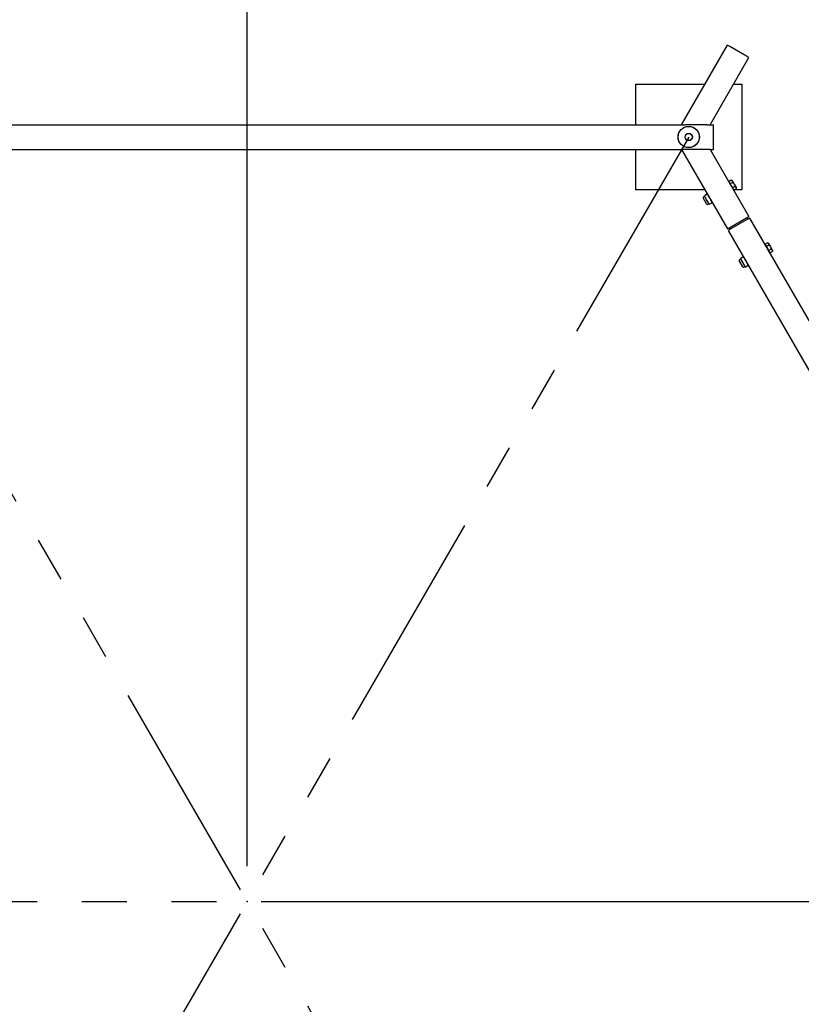
# Paper-space layout 'Planvorlage II' of a CAD drawing. Units: millimetres. Extents: x 20 to 427, y 4 to 287.
# Drawn here: x 186 to 208, y 95 to 123 of the extents above; entities that cross this region are included whole.
import ezdxf

# ---------------------------------------------------------------- set-up
doc = ezdxf.new("R2010")
doc.units = ezdxf.units.MM
doc.header["$PDSIZE"] = -1
doc.linetypes.add('PHANTOM', pattern=[12.7, 6.35, -1.27, 1.27, -1.27, 1.27, -1.27])
doc.layers.add('FORMAT', color=7, linetype='Continuous')
doc.styles.add('SLDTEXTSTYLE0', font='TXT', dxfattribs={"width": 0.7})
doc.dimstyles.new('SLDDIMSTYLE4', dxfattribs={"dimtxt": 2.95, "dimasz": 0.338667, "dimexe": 0, "dimexo": 0.0625, "dimgap": 0.7375, "dimtad": 0, "dimtih": 1, "dimtoh": 1, "dimdec": 0, "dimlfac": 100, "dimrnd": 1e-09, "dimdsep": 46, "dimtxsty": 'SLDTEXTSTYLE0', "dimblk1": 'ORIGIN', "dimblk2": 'ORIGIN', "dimsah": 1, "dimcen": 0.09, "dimadec": 0, "dimazin": 2, "dimtfac": 1, "dimtdec": 0, "dimtofl": 0, "dimtmove": 0, "dimatfit": 3, "dimldrblk": 'ORIGIN', "dimfxl": 0, "dimfrac": 2, "dimtolj": 1, "dimtzin": 12, "dimarcsym": 0})
doc.dimstyles.new('SLDDIMSTYLE5', dxfattribs={"dimtxt": 2.95, "dimasz": 3.302, "dimexe": 0, "dimexo": 0.0625, "dimgap": 0.7375, "dimtad": 0, "dimtih": 1, "dimtoh": 1, "dimlfac": 100, "dimrnd": 1e-09, "dimzin": 12, "dimdsep": 46, "dimtxsty": 'SLDTEXTSTYLE0', "dimsah": 1, "dimcen": 0.09, "dimadec": 0, "dimazin": 3, "dimtfac": 1, "dimtofl": 0, "dimtmove": 0, "dimatfit": 3, "dimfxl": 0, "dimfrac": 2, "dimtolj": 1, "dimtzin": 12, "dimarcsym": 0})

# ---------------------------------------------------------------- blocks, each defined once
blk = doc.blocks.new('_Origin')
at = {"color": 0, "linetype": 'ByBlock', "lineweight": -2}
blk.add_line((0, 0), (-1, 0), dxfattribs=at)
blk.add_circle((0, 0), 0.5, dxfattribs=at)
blk = doc.blocks.new('_D_27')
at = {"layer": 'FORMAT', "color": 7}
blk.add_line((192.488, 98.644), (192.488, 152.813), dxfattribs=at)
at = {"layer": 'FORMAT', "color": 7, "xscale": 1.016, "yscale": 1.016}
blk.add_blockref('_Origin', (192.488, 151.797), dxfattribs=at)
at = {"layer": 'FORMAT', "color": 7, "insert": (191.014, 152.813), "char_height": 2.95, "attachment_point": 1, "rotation": 90, "style": 'SLDTEXTSTYLE0'}
blk.add_mtext('0', dxfattribs=at)
blk = doc.blocks.new('_D_28')
at = {"layer": 'FORMAT', "color": 7}
for p, q in [((167.346, 142.189), (167.346, 152.813)), ((192.488, 151.797), (167.346, 151.797))]:
    blk.add_line(p, q, dxfattribs=at)
blk.add_solid([(167.346, 151.797), (170.648, 151.289), (170.648, 152.305)], dxfattribs=at)
at = {"layer": 'FORMAT', "color": 7, "insert": (165.873, 152.813), "char_height": 2.95, "attachment_point": 1, "rotation": 90, "style": 'SLDTEXTSTYLE0'}
blk.add_mtext('2514,11', dxfattribs=at)
blk = doc.blocks.new('_D_29')
at = {"layer": 'FORMAT', "color": 7}
for p, q in [((137.834, 98.644), (137.834, 152.813)), ((167.346, 151.797), (137.834, 151.797))]:
    blk.add_line(p, q, dxfattribs=at)
blk.add_solid([(137.834, 151.797), (141.136, 151.289), (141.136, 152.305)], dxfattribs=at)
at = {"layer": 'FORMAT', "color": 7, "insert": (136.36, 152.813), "char_height": 2.95, "attachment_point": 1, "rotation": 90, "style": 'SLDTEXTSTYLE0'}
blk.add_mtext('5465,38', dxfattribs=at)
blk = doc.blocks.new('_D_30')
at = {"layer": 'FORMAT', "color": 7}
for p, q in [((237.218, 72.819), (237.218, 152.813)), ((192.488, 151.797), (237.218, 151.797))]:
    blk.add_line(p, q, dxfattribs=at)
blk.add_solid([(237.218, 151.797), (233.916, 152.305), (233.916, 151.289)], dxfattribs=at)
at = {"layer": 'FORMAT', "color": 7, "insert": (235.745, 152.813), "char_height": 2.95, "attachment_point": 1, "rotation": 90, "style": 'SLDTEXTSTYLE0'}
blk.add_mtext('4473,08', dxfattribs=at)
blk = doc.blocks.new('_D_31')
at = {"layer": 'FORMAT', "color": 7}
blk.add_line((193.488, 97.644), (259.826, 97.644), dxfattribs=at)
at = {"layer": 'FORMAT', "color": 7, "xscale": 1.016, "yscale": 1.016}
blk.add_blockref('_Origin', (258.81, 97.644), dxfattribs=at)
at = {"layer": 'FORMAT', "color": 7, "insert": (259.826, 99.117), "char_height": 2.95, "attachment_point": 1, "style": 'SLDTEXTSTYLE0'}
blk.add_mtext('0', dxfattribs=at)
blk = doc.blocks.new('_D_32')
at = {"layer": 'FORMAT', "color": 7}
for p, q in [((258.81, 97.644), (258.81, 71.819)), ((238.218, 71.819), (259.826, 71.819))]:
    blk.add_line(p, q, dxfattribs=at)
blk.add_solid([(258.81, 71.819), (259.318, 75.121), (258.302, 75.121)], dxfattribs=at)
at = {"layer": 'FORMAT', "color": 7, "insert": (259.826, 73.292), "char_height": 2.95, "attachment_point": 1, "style": 'SLDTEXTSTYLE0'}
blk.add_mtext('2582,53', dxfattribs=at)
blk = doc.blocks.new('_D_33')
at = {"layer": 'FORMAT', "color": 7}
for p, q in [((238.218, 123.469), (259.826, 123.469)), ((258.81, 97.644), (258.81, 123.469))]:
    blk.add_line(p, q, dxfattribs=at)
blk.add_solid([(258.81, 123.469), (258.302, 120.167), (259.318, 120.167)], dxfattribs=at)
at = {"layer": 'FORMAT', "color": 7, "insert": (259.826, 124.943), "char_height": 2.95, "attachment_point": 1, "style": 'SLDTEXTSTYLE0'}
blk.add_mtext('2582,53', dxfattribs=at)
blk = doc.blocks.new('_D_34')
at = {"layer": 'FORMAT', "color": 7}
for p, q in [((168.346, 141.189), (259.826, 141.189)), ((258.81, 123.469), (258.81, 141.189))]:
    blk.add_line(p, q, dxfattribs=at)
blk.add_solid([(258.81, 141.189), (258.302, 137.887), (259.318, 137.887)], dxfattribs=at)
at = {"layer": 'FORMAT', "color": 7, "insert": (259.826, 142.663), "char_height": 2.95, "attachment_point": 1, "style": 'SLDTEXTSTYLE0'}
blk.add_mtext('4354,57', dxfattribs=at)

psp = doc.layouts.new('Planvorlage II')

# ---------------------------------------------------------------- hatches: boundary and pattern name
at = {"linetype": 'Continuous', "lineweight": 18}
h = psp.add_hatch(dxfattribs=at)
h.set_pattern_fill('DIN 201 Stahl und Stahlguss', style=0, pattern_type=2)
h.set_pattern_definition([(45, (0, 0), (-13.4704, 13.4704), []), (45, (4.49, 0), (-13.4704, 13.4704), []), (45, (8.98, 0), (-13.4704, 13.4704), []), (45, (13.47, 0), (-13.4704, 13.4704), [])])
edge = h.paths.add_edge_path(flags=0)
edge.add_arc((204.98759, 119.29446), 0.1, 0, 360)
h = psp.add_hatch(dxfattribs=at)
h.set_pattern_fill('ANSI31', style=0)
edge = h.paths.add_edge_path(flags=0)
edge.add_arc((204.9776, 119.27717), 0.31225, 53.066828, 66.933172)
edge.add_line((205.09994, 119.56446), (205.16523, 119.52676))

# ---------------------------------------------------------------- linework, layer by layer
at = {"color": 7, "linetype": 'Continuous', "lineweight": 25}
for p, q in [((204.78551, 119.64446), (206.08551, 121.89613)), ((206.1548, 121.85613), (206.08551, 121.89613)), ((206.62245, 121.58613), (206.1548, 121.85613)), ((205.5938, 119.64446), (206.69173, 121.54613)), ((206.69173, 121.54613), (206.62245, 121.58613)), ((203.48759, 119.64446), (203.48759, 120.79446)), ((203.48759, 120.79446), (205.44947, 120.79446)), ((206.25776, 120.79446), (206.48759, 120.79446)), ((206.48759, 120.79446), (206.48759, 117.79446)), ((180.18966, 119.64446), (204.78551, 119.64446)), ((204.78551, 119.64446), (204.87789, 119.64446)), ((205.50143, 119.64446), (204.87789, 119.64446)), ((205.50143, 119.64446), (205.5938, 119.64446)), ((205.5938, 119.64446), (205.68759, 119.64446)), ((205.68759, 119.56446), (205.68759, 119.64446)), ((205.09994, 119.56446), (205.16523, 119.52676)), ((205.68759, 119.02446), (205.68759, 119.56446)), ((180.18966, 118.94446), (204.78551, 118.94446)), ((203.48759, 117.79446), (203.48759, 118.94446)), ((204.78551, 118.94446), (206.08551, 116.6928)), ((204.87789, 118.94446), (204.78551, 118.94446)), ((205.50143, 118.94446), (204.87789, 118.94446)), ((205.5938, 118.94446), (205.50143, 118.94446)), ((205.5938, 118.94446), (206.69173, 117.0428)), ((205.5938, 118.94446), (205.68759, 118.94446)), ((205.68759, 118.94446), (205.68759, 119.02446)), ((206.19298, 118.06954), (206.12938, 118.03282)), ((206.16402, 117.97282), (206.12938, 118.03282)), ((206.14244, 118.01021), (206.13551, 118.00621)), ((206.22762, 118.00954), (206.16402, 117.97282)), ((206.2333, 117.85282), (206.16402, 117.97282)), ((206.21833, 118.06274), (206.19298, 118.06954)), ((206.21833, 118.06274), (206.22637, 118.04882)), ((206.22637, 118.04882), (206.27833, 117.95882)), ((205.44947, 117.79446), (203.48759, 117.79446)), ((206.2969, 117.88954), (206.2333, 117.85282)), ((206.26794, 117.79282), (206.2333, 117.85282)), ((206.24796, 117.81144), (206.25489, 117.81544)), ((206.267, 117.79446), (206.25776, 117.79446)), ((206.33154, 117.82954), (206.26794, 117.79282)), ((206.48759, 117.79446), (206.27078, 117.79446)), ((206.27833, 117.95882), (206.3303, 117.86882)), ((206.3303, 117.86882), (206.33833, 117.8549)), ((206.33154, 117.82954), (206.33833, 117.8549)), ((205.49166, 117.40138), (205.39533, 117.56824)), ((205.43458, 117.61024), (205.40146, 117.59112)), ((205.50775, 117.67303), (205.43456, 117.63077)), ((205.43458, 117.63073), (205.43458, 117.61024)), ((205.43458, 117.61024), (205.44262, 117.59632)), ((205.44262, 117.59632), (205.49458, 117.50632)), ((205.49458, 117.50632), (205.54654, 117.41632)), ((205.52551, 117.66274), (205.50777, 117.67299)), ((205.54654, 117.41632), (205.55458, 117.4024)), ((205.57235, 117.39211), (205.64554, 117.43437)), ((205.64551, 117.43441), (205.64551, 117.4549)), ((205.49858, 117.3894), (205.49166, 117.40138)), ((205.52146, 117.38327), (205.55458, 117.4024)), ((205.55458, 117.4024), (205.57233, 117.39215)), ((206.1548, 116.7328), (206.62245, 117.0028)), ((206.64641, 116.96129), (206.17876, 116.69129)), ((206.62245, 117.0028), (206.69173, 117.0428)), ((206.7157, 117.00129), (206.64641, 116.96129)), ((206.64843, 117.0178), (206.67239, 116.97629)), ((216.3657, 100.287), (206.7157, 117.00129)), ((206.08551, 116.6928), (206.1548, 116.7328)), ((206.17876, 116.69129), (206.10948, 116.65129)), ((215.75948, 99.937), (206.10948, 116.65129)), ((206.12882, 116.7178), (206.15278, 116.67629)), ((207.21694, 116.29598), (207.15334, 116.25926)), ((207.2423, 116.28919), (207.21694, 116.29598)), ((207.2423, 116.28919), (207.25034, 116.27526)), ((207.18798, 116.19926), (207.15334, 116.25926)), ((207.1664, 116.23665), (207.15947, 116.23265)), ((207.25158, 116.23598), (207.18798, 116.19926)), ((207.25727, 116.07926), (207.18798, 116.19926)), ((207.25034, 116.27526), (207.3023, 116.18526)), ((207.32086, 116.11598), (207.25727, 116.07926)), ((207.29191, 116.01926), (207.25727, 116.07926)), ((207.27192, 116.03788), (207.27885, 116.04188)), ((207.3555, 116.05598), (207.29191, 116.01926)), ((207.3023, 116.18526), (207.35426, 116.09526)), ((207.35426, 116.09526), (207.3623, 116.08134)), ((207.3555, 116.05598), (207.3623, 116.08134)), ((206.52254, 115.61585), (206.41929, 115.79468)), ((206.45855, 115.83669), (206.42542, 115.81756)), ((206.53171, 115.89947), (206.45852, 115.85722)), ((206.45855, 115.85718), (206.45855, 115.83669)), ((206.45855, 115.83669), (206.46658, 115.82276)), ((206.46658, 115.82276), (206.51855, 115.73276)), ((206.51855, 115.73276), (206.57051, 115.64276)), ((206.54948, 115.88919), (206.53173, 115.89943)), ((206.54542, 115.60972), (206.57855, 115.62884)), ((206.57051, 115.64276), (206.57855, 115.62884)), ((206.57855, 115.62884), (206.59629, 115.6186)), ((206.59631, 115.61856), (206.6695, 115.66081)), ((206.66948, 115.66085), (206.66948, 115.68134))]:
    psp.add_line(p, q, dxfattribs=at)
for radius in [0.3015, 0.3, 0.1037, 0.1]:
    psp.add_circle((204.98759, 119.29446), radius, dxfattribs=at)
for centre, radius, start, end in [((204.9776, 119.27717), 0.31225, 53.066828, 66.933172), ((205.40983, 117.57661), 0.01675, 120, 210), ((205.51308, 117.39778), 0.01675, 210, 300), ((206.4338, 115.80306), 0.01675, 120, 210), ((206.53705, 115.62422), 0.01675, 210, 300)]:
    psp.add_arc(centre, radius, start, end, dxfattribs=at)
for points, knots in [([(206.19298, 118.06954), (206.1991, 118.0676), (206.21157, 118.06365), (206.2219, 118.05581), (206.22559, 118.05004), (206.22637, 118.04882)], [0, 0, 0, 0, 0.43238576, 0.87955543, 1, 1, 1, 1]), ([(206.22637, 118.04882), (206.22849, 118.04301), (206.23269, 118.03147), (206.2293, 118.01681), (206.22762, 118.00954)], [0, 0, 0, 0, 0.50400124, 1, 1, 1, 1]), ([(206.22762, 118.00954), (206.23612, 118.00349), (206.2534, 117.99119), (206.26972, 117.97298), (206.27683, 117.9613), (206.27833, 117.95882)], [0, 0, 0, 0, 0.43238576, 0.87955543, 1, 1, 1, 1]), ([(206.27833, 117.95882), (206.2835, 117.94773), (206.29375, 117.92572), (206.29585, 117.90153), (206.2969, 117.88954)], [0, 0, 0, 0, 0.50400124, 1, 1, 1, 1]), ([(206.2969, 117.88954), (206.30217, 117.8879), (206.31186, 117.88488), (206.32343, 117.87807), (206.32799, 117.87193), (206.3303, 117.86882)], [0, 0, 0, 0, 0.37040549, 0.6809915, 1, 1, 1, 1]), ([(206.3303, 117.86882), (206.33058, 117.86831), (206.3329, 117.86411), (206.33524, 117.85487), (206.3345, 117.8418), (206.33238, 117.83301), (206.33154, 117.82954)], [0, 0, 0, 0, 0.04805392, 0.39882335, 0.76225306, 1, 1, 1, 1]), ([(205.43459, 117.63002), (205.43459, 117.63028), (205.43458, 117.63072), (205.43458, 117.63073), (205.43458, 117.63073)], [0, 0, 0, 0, 0.57832743, 1, 1, 1, 1]), ([(205.44262, 117.59632), (205.44027, 117.60138), (205.43551, 117.61161), (205.4349, 117.62384), (205.43459, 117.63002)], [0, 0, 0, 0, 0.494870446, 1, 1, 1, 1]), ([(205.46779, 117.57252), (205.46269, 117.57581), (205.45239, 117.58244), (205.4459, 117.59167), (205.44262, 117.59632)], [0, 0, 0, 0, 0.49569831, 1, 1, 1, 1]), ([(205.46996, 117.56877), (205.46981, 117.56926), (205.46952, 117.57024), (205.46887, 117.57147), (205.46827, 117.5722), (205.46791, 117.57244), (205.46779, 117.57252)], [0, 0, 0, 0, 0.28868928, 0.57795689, 0.85715144, 1, 1, 1, 1]), ([(205.49458, 117.50632), (205.48945, 117.5162), (205.47907, 117.53616), (205.47302, 117.55783), (205.46996, 117.56877)], [0, 0, 0, 0, 0.49487045, 1, 1, 1, 1]), ([(205.53635, 117.45377), (205.52855, 117.46174), (205.51281, 117.47781), (205.50069, 117.49676), (205.49458, 117.50632)], [0, 0, 0, 0, 0.49569831, 1, 1, 1, 1]), ([(205.50777, 117.67299), (205.50776, 117.673), (205.50769, 117.67303), (205.50795, 117.67288), (205.50827, 117.67269), (205.50838, 117.67262)], [0, 0, 0, 0, 0.15729642, 0.71477087, 1, 1, 1, 1]), ([(205.50838, 117.67262), (205.51349, 117.66933), (205.52378, 117.6627), (205.53028, 117.65347), (205.53355, 117.64882)], [0, 0, 0, 0, 0.49569831, 1, 1, 1, 1]), ([(205.53355, 117.64882), (205.53591, 117.64376), (205.54066, 117.63353), (205.54127, 117.6213), (205.54158, 117.61512)], [0, 0, 0, 0, 0.49487045, 1, 1, 1, 1]), ([(205.53852, 117.45002), (205.53848, 117.45033), (205.5384, 117.45094), (205.53779, 117.45209), (205.53705, 117.45306), (205.53653, 117.45359), (205.53635, 117.45377)], [0, 0, 0, 0, 0.28868928, 0.57795689, 0.85715144, 1, 1, 1, 1]), ([(205.54654, 117.41632), (205.54419, 117.42138), (205.53943, 117.43161), (205.53882, 117.44384), (205.53852, 117.45002)], [0, 0, 0, 0, 0.49487045, 1, 1, 1, 1]), ([(205.54158, 117.61512), (205.54162, 117.61482), (205.5417, 117.6142), (205.54231, 117.61305), (205.54305, 117.61208), (205.54357, 117.61155), (205.54375, 117.61137)], [0, 0, 0, 0, 0.28868928, 0.57795689, 0.85715144, 1, 1, 1, 1]), ([(205.54375, 117.61137), (205.55155, 117.60341), (205.56729, 117.58734), (205.5794, 117.56838), (205.58551, 117.55882)], [0, 0, 0, 0, 0.495698308, 1, 1, 1, 1]), ([(205.57171, 117.39252), (205.56661, 117.39581), (205.55632, 117.40244), (205.54982, 117.41167), (205.54654, 117.41632)], [0, 0, 0, 0, 0.49569831, 1, 1, 1, 1]), ([(205.58551, 117.55882), (205.59065, 117.54894), (205.60102, 117.52898), (205.60708, 117.50732), (205.61014, 117.49637)], [0, 0, 0, 0, 0.49487045, 1, 1, 1, 1]), ([(205.61014, 117.49637), (205.61029, 117.49588), (205.61058, 117.4949), (205.61123, 117.49368), (205.61183, 117.49295), (205.61219, 117.4927), (205.61231, 117.49262)], [0, 0, 0, 0, 0.28868928, 0.57795689, 0.85715144, 1, 1, 1, 1]), ([(205.61231, 117.49262), (205.61741, 117.48933), (205.6277, 117.4827), (205.6342, 117.47347), (205.63748, 117.46882)], [0, 0, 0, 0, 0.49569831, 1, 1, 1, 1]), ([(205.63748, 117.46882), (205.63983, 117.46376), (205.64459, 117.45353), (205.6452, 117.4413), (205.6455, 117.43512)], [0, 0, 0, 0, 0.49487045, 1, 1, 1, 1]), ([(205.6455, 117.43512), (205.64551, 117.43487), (205.64551, 117.43442), (205.64551, 117.43441), (205.64551, 117.43441)], [0, 0, 0, 0, 0.57832743, 1, 1, 1, 1]), ([(205.57233, 117.39215), (205.57234, 117.39215), (205.5724, 117.39211), (205.57214, 117.39226), (205.57182, 117.39246), (205.57171, 117.39252)], [0, 0, 0, 0, 0.15729642, 0.71477087, 1, 1, 1, 1]), ([(207.21694, 116.29598), (207.22307, 116.29404), (207.23553, 116.2901), (207.24586, 116.28225), (207.24955, 116.27649), (207.25034, 116.27526)], [0, 0, 0, 0, 0.432385764, 0.879555434, 1, 1, 1, 1]), ([(207.25034, 116.27526), (207.25245, 116.26945), (207.25666, 116.25791), (207.25326, 116.24325), (207.25158, 116.23598)], [0, 0, 0, 0, 0.50400124, 1, 1, 1, 1]), ([(207.25158, 116.23598), (207.26008, 116.22993), (207.27737, 116.21763), (207.29368, 116.19943), (207.30079, 116.18774), (207.3023, 116.18526)], [0, 0, 0, 0, 0.43238576, 0.87955543, 1, 1, 1, 1]), ([(207.3023, 116.18526), (207.30746, 116.17417), (207.31771, 116.15216), (207.31982, 116.12798), (207.32086, 116.11598)], [0, 0, 0, 0, 0.50400124, 1, 1, 1, 1]), ([(207.32086, 116.11598), (207.32429, 116.11497), (207.33279, 116.11247), (207.34451, 116.1066), (207.35141, 116.1), (207.35396, 116.09576), (207.35426, 116.09526)], [0, 0, 0, 0, 0.23775086, 0.5895366, 0.95194529, 1, 1, 1, 1]), ([(207.35426, 116.09526), (207.35577, 116.09182), (207.35882, 116.08481), (207.35898, 116.0714), (207.35672, 116.06137), (207.3555, 116.05598)], [0, 0, 0, 0, 0.31001498, 0.62959753, 1, 1, 1, 1]), ([(206.45856, 115.85646), (206.45855, 115.85672), (206.45855, 115.85716), (206.45855, 115.85717), (206.45855, 115.85718)], [0, 0, 0, 0, 0.57832743, 1, 1, 1, 1]), ([(206.46658, 115.82276), (206.46423, 115.82783), (206.45947, 115.83806), (206.45886, 115.85029), (206.45856, 115.85646)], [0, 0, 0, 0, 0.49487045, 1, 1, 1, 1]), ([(206.49175, 115.79896), (206.48665, 115.80225), (206.47636, 115.80889), (206.46986, 115.81811), (206.46658, 115.82276)], [0, 0, 0, 0, 0.49569831, 1, 1, 1, 1]), ([(206.49392, 115.79521), (206.49377, 115.7957), (206.49348, 115.79669), (206.49283, 115.79791), (206.49223, 115.79864), (206.49187, 115.79888), (206.49175, 115.79896)], [0, 0, 0, 0, 0.28868928, 0.57795689, 0.85715144, 1, 1, 1, 1]), ([(206.51855, 115.73276), (206.51341, 115.74264), (206.50304, 115.7626), (206.49698, 115.78427), (206.49392, 115.79521)], [0, 0, 0, 0, 0.494870446, 1, 1, 1, 1]), ([(206.56031, 115.68021), (206.55251, 115.68818), (206.53677, 115.70425), (206.52466, 115.7232), (206.51855, 115.73276)], [0, 0, 0, 0, 0.49569831, 1, 1, 1, 1]), ([(206.53173, 115.89943), (206.53172, 115.89944), (206.53166, 115.89948), (206.53192, 115.89932), (206.53224, 115.89913), (206.53235, 115.89907)], [0, 0, 0, 0, 0.15729642, 0.71477087, 1, 1, 1, 1]), ([(206.53235, 115.89907), (206.53745, 115.89578), (206.54774, 115.88914), (206.55424, 115.87992), (206.55752, 115.87526)], [0, 0, 0, 0, 0.495698308, 1, 1, 1, 1]), ([(206.55752, 115.87526), (206.55987, 115.8702), (206.56463, 115.85997), (206.56524, 115.84774), (206.56554, 115.84157)], [0, 0, 0, 0, 0.49487045, 1, 1, 1, 1]), ([(206.56554, 115.84157), (206.56558, 115.84126), (206.56566, 115.84064), (206.56627, 115.8395), (206.56701, 115.83853), (206.56753, 115.83799), (206.56771, 115.83782)], [0, 0, 0, 0, 0.28868928, 0.57795689, 0.85715144, 1, 1, 1, 1]), ([(206.56771, 115.83782), (206.57551, 115.82985), (206.59125, 115.81378), (206.60337, 115.79482), (206.60948, 115.78526)], [0, 0, 0, 0, 0.49569831, 1, 1, 1, 1]), ([(206.60948, 115.78526), (206.61461, 115.77539), (206.62499, 115.75543), (206.63104, 115.73376), (206.6341, 115.72282)], [0, 0, 0, 0, 0.494870446, 1, 1, 1, 1]), ([(206.56248, 115.67646), (206.56244, 115.67677), (206.56236, 115.67738), (206.56175, 115.67853), (206.56101, 115.6795), (206.56049, 115.68003), (206.56031, 115.68021)], [0, 0, 0, 0, 0.28868928, 0.57795689, 0.85715144, 1, 1, 1, 1]), ([(206.57051, 115.64276), (206.56815, 115.64783), (206.5634, 115.65806), (206.56279, 115.67029), (206.56248, 115.67646)], [0, 0, 0, 0, 0.49487045, 1, 1, 1, 1]), ([(206.59568, 115.61896), (206.59057, 115.62225), (206.58028, 115.62889), (206.57378, 115.63811), (206.57051, 115.64276)], [0, 0, 0, 0, 0.49569831, 1, 1, 1, 1]), ([(206.59629, 115.6186), (206.5963, 115.61859), (206.59637, 115.61855), (206.59611, 115.61871), (206.59579, 115.6189), (206.59568, 115.61896)], [0, 0, 0, 0, 0.15729642, 0.71477087, 1, 1, 1, 1]), ([(206.6341, 115.72282), (206.63425, 115.72232), (206.63454, 115.72134), (206.63519, 115.72012), (206.63579, 115.71939), (206.63615, 115.71915), (206.63627, 115.71907)], [0, 0, 0, 0, 0.28868928, 0.57795689, 0.85715144, 1, 1, 1, 1]), ([(206.63627, 115.71907), (206.64137, 115.71578), (206.65167, 115.70914), (206.65816, 115.69992), (206.66144, 115.69526)], [0, 0, 0, 0, 0.495698308, 1, 1, 1, 1]), ([(206.66144, 115.69526), (206.66379, 115.6902), (206.66855, 115.67997), (206.66916, 115.66774), (206.66947, 115.66157)], [0, 0, 0, 0, 0.49487045, 1, 1, 1, 1]), ([(206.66947, 115.66157), (206.66947, 115.66131), (206.66948, 115.66086), (206.66948, 115.66086), (206.66948, 115.66085)], [0, 0, 0, 0, 0.57832743, 1, 1, 1, 1])]:
    psp.add_open_spline(points, degree=3, knots=knots, dxfattribs=at)
at = {"layer": 'FORMAT', "color": 7, "linetype": 'PHANTOM'}
for p, q in [((204.99722, 75.97651), (179.98759, 119.29446)), ((204.98759, 119.29446), (179.98759, 75.99319)), ((167.48759, 97.64383), (217.48759, 97.64383))]:
    psp.add_line(p, q, dxfattribs=at)
at = {"layer": 'FORMAT', "color": 7}
psp.add_point((192.48759, 97.64383), dxfattribs=at)

# ---------------------------------------------------------------- dimensions: what is measured, and where the dimension line sits
for feature_location, offset, dtype, origin, dimstyle, picture, middle in [((137.83377, 97.64379), (0, 55.16963), 1, (192.48759, 97.64383), 'SLDDIMSTYLE5', '_D_29', (137.83377, 159.1006)), ((167.34649, 141.18949), (0, 11.62393), 1, (192.48759, 97.64383), 'SLDDIMSTYLE5', '_D_28', (167.34649, 159.1006)), ((237.21835, 71.81851), (0, 80.99491), 1, (192.48759, 97.64383), 'SLDDIMSTYLE5', '_D_30', (237.21835, 159.1006)), ((192.4875870627, 97.6438267276), (0, 55.1695889316), 1, (192.4875870627, 97.6438267276), 'SLDDIMSTYLE4', '_D_27', (192.4875870627, 153.7803601)), ((167.34649, 141.18949), (92.47969, 0), 0, (192.48759, 97.64383), 'SLDDIMSTYLE5', '_D_34', (266.11336, 141.18949)), ((237.21835, 123.46914), (22.60783, 0), 0, (192.48759, 97.64383), 'SLDDIMSTYLE5', '_D_33', (266.11336, 123.46914)), ((192.4875870627, 97.6438267276), (67.3385885132, 0), 0, (192.4875870627, 97.6438267276), 'SLDDIMSTYLE4', '_D_31', (260.7931200166, 97.6438267276)), ((237.21835, 71.81851), (22.60783, 0), 0, (192.48759, 97.64383), 'SLDDIMSTYLE5', '_D_32', (266.11336, 71.81851))]:
    dim = psp.add_ordinate_dim(feature_location=feature_location, offset=offset, dtype=dtype, origin=origin, dimstyle=dimstyle, dxfattribs=at)
    dim.commit()
    dim.dimension.update_dxf_attribs({"geometry": picture, "text_midpoint": middle})

doc.saveas('drawing.dxf')
